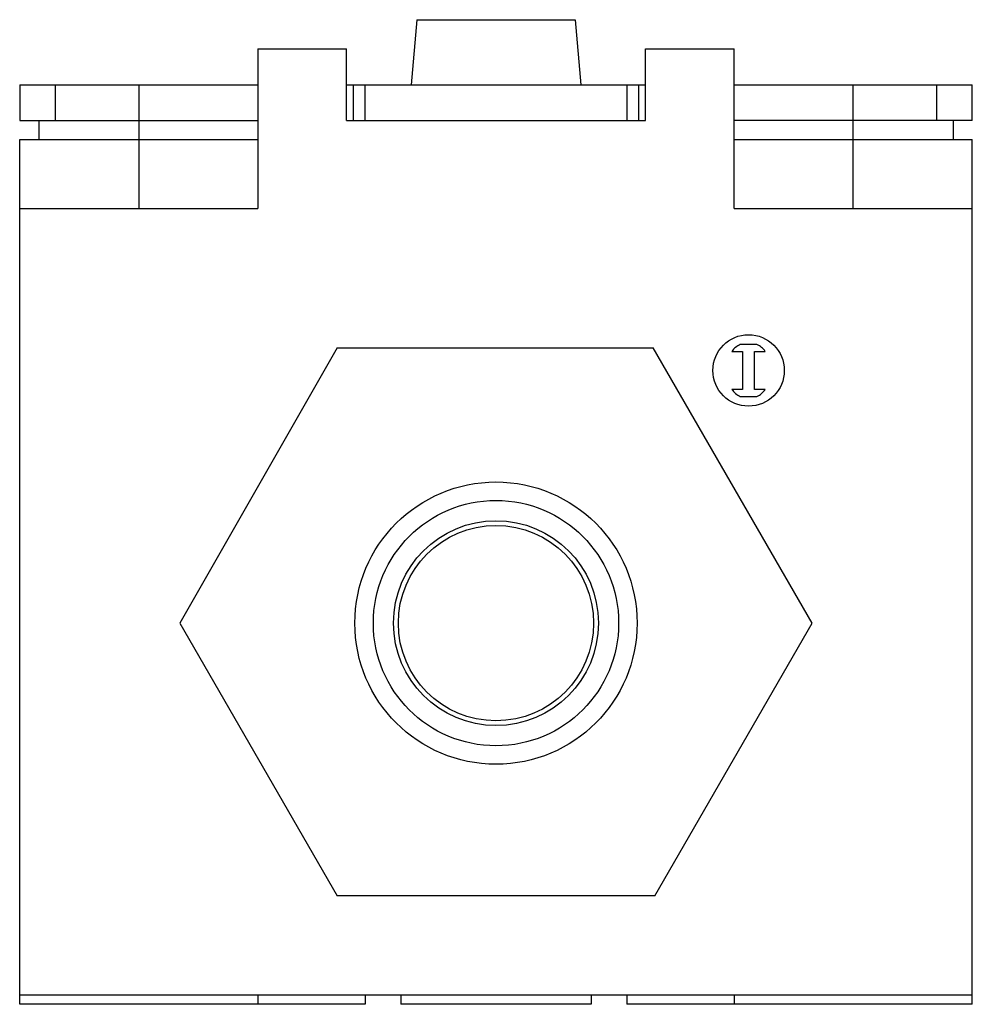
# Model space of a CAD drawing. Units: millimetres. Extents: x 6 to 46, y 15.3 to 56.6.
import ezdxf

# ---------------------------------------------------------------- set-up
doc = ezdxf.new("R2010")
doc.units = ezdxf.units.MM
doc.header["$LTSCALE"] = 4.661383
doc.layers.get('0').update_dxf_attribs({"linetype": 'CONTINUOUS'})

msp = doc.modelspace()

# ---------------------------------------------------------------- linework, layer by layer
at = {"color": 7}
for p, q in [((22.66, 56.595), (22.421, 53.865)), ((22.66, 56.595), (29.303, 56.595)), ((29.303, 56.595), (29.541, 53.865)), ((15.981, 55.365), (15.981, 48.665)), ((15.981, 55.365), (19.706, 55.365)), ((19.706, 52.365), (19.706, 55.365)), ((32.256, 52.365), (32.256, 55.365)), ((32.256, 55.365), (35.981, 55.365)), ((35.981, 48.665), (35.981, 55.365)), ((5.981, 53.865), (5.981, 52.365)), ((5.981, 53.865), (15.981, 53.865)), ((7.481, 52.365), (7.481, 53.865)), ((10.981, 53.865), (10.981, 48.665)), ((19.706, 53.865), (32.256, 53.865)), ((19.981, 53.865), (19.981, 52.365)), ((20.481, 52.365), (20.481, 53.865)), ((31.481, 53.865), (31.481, 52.365)), ((31.981, 52.365), (31.981, 53.865)), ((35.981, 53.865), (45.981, 53.865)), ((40.981, 48.665), (40.981, 53.865)), ((44.481, 53.865), (44.481, 52.365)), ((45.981, 52.365), (45.981, 53.865)), ((5.981, 52.365), (15.981, 52.365)), ((6.781, 52.365), (6.781, 51.565)), ((19.706, 52.365), (32.256, 52.365)), ((45.981, 52.365), (35.981, 52.365)), ((45.181, 52.365), (45.181, 51.565)), ((5.981, 15.265), (5.981, 51.565)), ((5.981, 51.565), (15.981, 51.565)), ((35.981, 51.565), (45.981, 51.565)), ((45.981, 15.265), (45.981, 51.565)), ((5.981, 48.665), (15.981, 48.665)), ((35.981, 48.665), (45.981, 48.665)), ((19.307, 42.825), (12.702, 31.265)), ((19.307, 42.825), (32.586, 42.825)), ((39.261, 31.265), (32.586, 42.825)), ((35.888, 42.672), (36.338, 42.672)), ((36.938, 42.964), (36.238, 42.964)), ((36.338, 42.672), (36.338, 41.072)), ((36.838, 42.672), (37.288, 42.672)), ((36.838, 41.072), (36.838, 42.672)), ((36.338, 41.072), (35.888, 41.072)), ((37.288, 41.072), (36.838, 41.072)), ((36.238, 40.779), (36.938, 40.779)), ((12.702, 31.265), (19.307, 19.825)), ((32.656, 19.825), (39.261, 31.265)), ((32.656, 19.825), (19.307, 19.825)), ((5.981, 15.665), (45.981, 15.665)), ((15.981, 15.665), (15.981, 15.265)), ((20.481, 15.665), (20.481, 15.265)), ((21.981, 15.665), (21.981, 15.265)), ((29.981, 15.665), (29.981, 15.265)), ((31.481, 15.665), (31.481, 15.265)), ((35.981, 15.665), (35.981, 15.265)), ((20.481, 15.265), (5.981, 15.265)), ((29.981, 15.265), (21.981, 15.265)), ((45.981, 15.265), (31.481, 15.265))]:
    msp.add_line(p, q, dxfattribs=at)
for centre, radius in [((36.588, 41.872), 1.5), ((25.981, 31.265), 5.925), ((25.981, 31.265), 5.15), ((25.981, 31.265), 4.3), ((25.981, 31.265), 4.1)]:
    msp.add_circle(centre, radius, dxfattribs=at)
for centre, start, end in [((36.588, 42.189), 114.3157, 145.4397), ((36.588, 42.189), 34.5603, 65.6843), ((36.588, 41.554), 214.5603, 245.6843), ((36.588, 41.554), 294.3157, 325.4397)]:
    msp.add_arc(centre, 0.85, start, end, dxfattribs=at)

doc.saveas('drawing.dxf')
